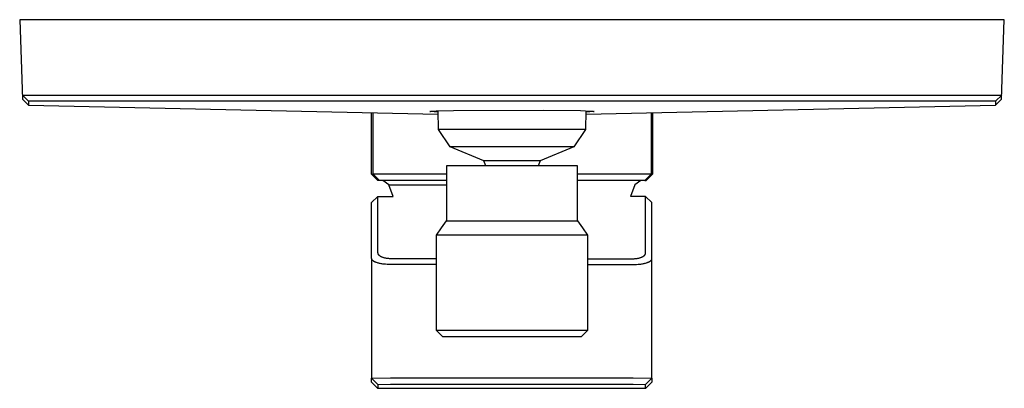
# Model space of a CAD drawing. Units: millimetres. Extents: x -167 to 242, y -260 to 250.
# Drawn here: x 86 to 242, y -260 to -202 of the extents above; entities that cross this region are included whole.
import ezdxf

# ---------------------------------------------------------------- set-up
doc = ezdxf.new("R2010")
doc.units = ezdxf.units.MM
doc.header["$MEASUREMENT"] = 0
doc.layers.add('Default', color=7, linetype='Continuous', true_color=0x000000)

msp = doc.modelspace()

# ---------------------------------------------------------------- linework, layer by layer
at = {"layer": 'Default', "color": 7, "true_color": 0xffffff}
for p, q in [((241.69, -201.61), (85.69, -201.61)), ((85.69, -201.61), (86.12, -214.18)), ((241.25, -214.18), (241.69, -201.61)), ((87.09, -214.54), (86.11, -213.58)), ((86.11, -213.58), (87.6, -213.58)), ((87.6, -213.58), (239.77, -213.58)), ((239.77, -213.58), (241.27, -213.58)), ((241.27, -213.58), (240.28, -214.54)), ((86.12, -214.18), (87.09, -215.14)), ((87.59, -214.54), (87.09, -214.54)), ((87.09, -214.54), (87.09, -215.14)), ((87.09, -215.14), (152, -216.58)), ((239.78, -214.54), (87.59, -214.54)), ((175.37, -216.58), (240.29, -215.14)), ((240.03, -214.54), (239.78, -214.54)), ((240.28, -214.54), (240.03, -214.54)), ((240.28, -214.54), (240.29, -215.14)), ((240.29, -215.14), (241.25, -214.18)), ((141.41, -226.11), (141.41, -216.49)), ((141.67, -226.11), (141.67, -216.49)), ((150.69, -216.16), (150.69, -216.15)), ((150.69, -216.15), (150.69, -216.15)), ((150.69, -216.15), (150.69, -216.15)), ((150.69, -216.15), (150.69, -216.15)), ((150.69, -216.15), (150.69, -216.15)), ((150.69, -216.15), (150.7, -216.15)), ((152, -216.27), (150.69, -216.16)), ((150.69, -216.16), (150.69, -216.16)), ((150.69, -216.16), (150.69, -216.16)), ((150.69, -216.16), (150.69, -216.16)), ((150.69, -216.16), (150.69, -216.16)), ((150.69, -216.16), (150.69, -216.16)), ((150.7, -216.15), (150.7, -216.15)), ((150.7, -216.15), (150.7, -216.15)), ((150.7, -216.15), (150.7, -216.15)), ((150.7, -216.15), (150.7, -216.15)), ((150.7, -216.15), (150.7, -216.15)), ((150.7, -216.15), (150.71, -216.15)), ((150.71, -216.15), (150.71, -216.14)), ((150.71, -216.14), (150.71, -216.14)), ((150.71, -216.14), (150.71, -216.14)), ((150.71, -216.14), (150.71, -216.14)), ((150.71, -216.14), (150.72, -216.14)), ((150.72, -216.14), (150.72, -216.14)), ((150.72, -216.14), (150.72, -216.14)), ((150.72, -216.14), (150.73, -216.14)), ((150.73, -216.14), (150.73, -216.14)), ((150.73, -216.14), (150.74, -216.14)), ((150.74, -216.14), (150.79, -216.13)), ((150.79, -216.13), (150.84, -216.12)), ((150.84, -216.12), (150.93, -216.11)), ((150.93, -216.11), (151.08, -216.1)), ((151.08, -216.1), (151.65, -216.06)), ((151.65, -216.06), (154.42, -215.98)), ((152.02, -219.02), (152, -216.05)), ((154.42, -215.98), (168.72, -215.93)), ((168.72, -215.93), (174.55, -216.02)), ((174.55, -216.02), (176.14, -216.09)), ((175.38, -216.05), (175.35, -219.02)), ((176.69, -216.16), (175.37, -216.27)), ((176.14, -216.09), (176.29, -216.1)), ((176.29, -216.1), (176.44, -216.11)), ((176.44, -216.11), (176.53, -216.12)), ((176.53, -216.12), (176.58, -216.13)), ((176.58, -216.13), (176.63, -216.13)), ((176.63, -216.13), (176.63, -216.14)), ((176.63, -216.14), (176.64, -216.14)), ((176.64, -216.14), (176.65, -216.14)), ((176.65, -216.14), (176.65, -216.14)), ((176.65, -216.14), (176.65, -216.14)), ((176.65, -216.14), (176.66, -216.14)), ((176.66, -216.14), (176.66, -216.14)), ((176.66, -216.14), (176.66, -216.14)), ((176.66, -216.14), (176.66, -216.14)), ((176.66, -216.14), (176.66, -216.14)), ((176.66, -216.14), (176.67, -216.15)), ((176.67, -216.15), (176.67, -216.15)), ((176.67, -216.15), (176.67, -216.15)), ((176.67, -216.15), (176.67, -216.15)), ((176.67, -216.15), (176.67, -216.15)), ((176.67, -216.15), (176.68, -216.15)), ((176.68, -216.15), (176.68, -216.15)), ((176.68, -216.15), (176.68, -216.15)), ((176.68, -216.15), (176.68, -216.15)), ((176.68, -216.15), (176.68, -216.15)), ((176.68, -216.15), (176.68, -216.15)), ((176.68, -216.15), (176.68, -216.15)), ((176.68, -216.15), (176.68, -216.16)), ((176.68, -216.16), (176.68, -216.16)), ((176.68, -216.16), (176.68, -216.16)), ((176.68, -216.16), (176.68, -216.16)), ((176.68, -216.16), (176.69, -216.16)), ((176.69, -216.16), (176.69, -216.16)), ((185.72, -216.49), (185.72, -226.11)), ((185.93, -216.49), (185.93, -226.11)), ((175.35, -219.02), (152.02, -219.02)), ((153.87, -221.77), (152.02, -219.02)), ((175.35, -219.02), (173.5, -221.77)), ((158.98, -221.77), (153.87, -221.77)), ((153.87, -221.77), (153.87, -221.77)), ((159.23, -223.99), (153.88, -221.77)), ((173.5, -221.77), (158.98, -221.77)), ((173.5, -221.77), (168.14, -223.99)), ((159.52, -224.76), (159.23, -223.99)), ((167.6, -223.99), (159.23, -223.99)), ((168.14, -223.99), (167.6, -223.99)), ((168.14, -223.99), (167.85, -224.76)), ((142.41, -227.11), (141.41, -226.11)), ((141.41, -226.11), (141.67, -226.11)), ((153.33, -226.11), (141.67, -226.11)), ((141.67, -226.11), (142.67, -227.11)), ((174.04, -224.76), (153.33, -224.76)), ((153.33, -224.76), (153.33, -233.46)), ((174.04, -233.46), (174.04, -224.76)), ((185.72, -226.11), (174.04, -226.11)), ((185.72, -226.11), (184.72, -227.11)), ((184.93, -227.11), (185.93, -226.11)), ((185.93, -226.11), (185.72, -226.11)), ((142.67, -227.11), (142.41, -227.11)), ((153.33, -227.11), (142.67, -227.11)), ((144.18, -227.77), (143.24, -227.11)), ((184.72, -227.11), (174.04, -227.11)), ((184.09, -227.11), (183.15, -227.77)), ((184.72, -227.11), (184.93, -227.11)), ((144.85, -229.61), (144.18, -227.77)), ((144.18, -227.77), (153.33, -227.77)), ((183.15, -227.77), (182.48, -229.61)), ((141.45, -230.6), (142.45, -229.6)), ((141.45, -239.47), (141.45, -230.6)), ((142.45, -229.6), (144.84, -229.6)), ((142.45, -238.56), (142.45, -229.6)), ((184.86, -229.6), (182.48, -229.6)), ((185.86, -230.6), (184.86, -229.6)), ((184.86, -238.56), (184.86, -229.6)), ((185.86, -239.47), (185.86, -230.6)), ((152.5, -234.6), (153.33, -233.46)), ((153.33, -233.46), (174.04, -233.46)), ((174.04, -233.46), (174.87, -234.6)), ((151.71, -235.76), (152.5, -234.6)), ((174.87, -234.6), (175.66, -235.76)), ((175.62, -235.76), (151.71, -235.76)), ((151.71, -250.87), (151.71, -235.76)), ((175.65, -235.76), (175.62, -235.76)), ((175.66, -235.76), (175.65, -235.76)), ((175.66, -235.76), (175.66, -235.76)), ((175.66, -235.76), (175.66, -235.76)), ((175.66, -235.76), (175.66, -235.76)), ((175.66, -235.76), (175.66, -235.76)), ((175.66, -235.76), (175.66, -235.76)), ((175.66, -235.76), (175.66, -250.87)), ((142.46, -238.57), (142.45, -238.56)), ((142.46, -238.58), (142.46, -238.57)), ((142.46, -238.59), (142.46, -238.58)), ((142.46, -238.6), (142.46, -238.59)), ((142.46, -238.62), (142.46, -238.6)), ((142.46, -238.63), (142.46, -238.62)), ((142.46, -238.64), (142.46, -238.63)), ((142.46, -238.65), (142.46, -238.64)), ((142.47, -238.66), (142.46, -238.65)), ((142.47, -238.67), (142.47, -238.66)), ((142.47, -238.68), (142.47, -238.67)), ((184.85, -238.65), (184.86, -238.64)), ((184.85, -238.66), (184.85, -238.65)), ((184.85, -238.67), (184.85, -238.66)), ((184.85, -238.68), (184.85, -238.67)), ((184.86, -238.57), (184.86, -238.56)), ((184.86, -238.58), (184.86, -238.57)), ((184.86, -238.59), (184.86, -238.58)), ((184.86, -238.6), (184.86, -238.59)), ((184.86, -238.62), (184.86, -238.6)), ((184.86, -238.63), (184.86, -238.62)), ((184.86, -238.64), (184.86, -238.63)), ((141.45, -239.47), (141.45, -239.47)), ((141.45, -239.49), (141.45, -258.4)), ((141.46, -239.48), (141.45, -239.47)), ((141.46, -239.49), (141.46, -239.48)), ((141.46, -239.48), (141.46, -239.48)), ((141.46, -239.5), (141.46, -239.49)), ((141.46, -239.51), (141.46, -239.5)), ((141.46, -239.5), (141.46, -239.5)), ((141.46, -239.52), (141.46, -239.51)), ((141.46, -239.51), (141.46, -239.51)), ((141.46, -239.53), (141.46, -239.52)), ((141.46, -239.52), (141.46, -239.52)), ((141.46, -239.54), (141.46, -239.53)), ((141.46, -239.53), (141.46, -239.53)), ((141.47, -239.55), (141.46, -239.54)), ((141.47, -239.56), (141.47, -239.55)), ((141.47, -239.55), (141.47, -239.55)), ((141.47, -239.57), (141.47, -239.56)), ((141.48, -239.58), (141.47, -239.57)), ((141.48, -239.59), (141.48, -239.58)), ((141.49, -239.6), (141.48, -239.59)), ((141.49, -239.61), (141.49, -239.6)), ((141.5, -239.62), (141.49, -239.61)), ((141.5, -239.64), (141.5, -239.62)), ((141.51, -239.65), (141.5, -239.64)), ((141.52, -239.66), (141.51, -239.65)), ((141.52, -239.67), (141.52, -239.66)), ((141.53, -239.68), (141.52, -239.67)), ((141.54, -239.69), (141.53, -239.68)), ((141.55, -239.7), (141.54, -239.69)), ((141.56, -239.71), (141.55, -239.7)), ((141.57, -239.72), (141.56, -239.71)), ((141.58, -239.73), (141.57, -239.72)), ((141.59, -239.74), (141.58, -239.73)), ((141.6, -239.76), (141.59, -239.74)), ((141.61, -239.77), (141.6, -239.76)), ((141.62, -239.78), (141.61, -239.77)), ((141.63, -239.79), (141.62, -239.78)), ((141.65, -239.8), (141.63, -239.79)), ((141.66, -239.81), (141.65, -239.8)), ((141.67, -239.82), (141.66, -239.81)), ((141.7, -239.84), (141.67, -239.82)), ((141.73, -239.86), (141.7, -239.84)), ((141.77, -239.88), (141.73, -239.86)), ((141.8, -239.91), (141.77, -239.88)), ((141.84, -239.93), (141.8, -239.91)), ((141.87, -239.95), (141.84, -239.93)), ((141.91, -239.97), (141.87, -239.95)), ((141.96, -239.99), (141.91, -239.97)), ((142, -240.01), (141.96, -239.99)), ((142.04, -240.03), (142, -240.01)), ((142.09, -240.05), (142.04, -240.03)), ((142.14, -240.06), (142.09, -240.05)), ((142.24, -240.1), (142.14, -240.06)), ((142.35, -240.14), (142.24, -240.1)), ((142.46, -240.17), (142.35, -240.14)), ((142.57, -240.2), (142.46, -240.17)), ((142.48, -238.69), (142.47, -238.68)), ((142.48, -238.7), (142.48, -238.69)), ((142.48, -238.71), (142.48, -238.7)), ((142.49, -238.73), (142.48, -238.71)), ((142.49, -238.74), (142.49, -238.73)), ((142.5, -238.75), (142.49, -238.74)), ((142.5, -238.76), (142.5, -238.75)), ((142.51, -238.77), (142.5, -238.76)), ((142.51, -238.78), (142.51, -238.77)), ((142.52, -238.79), (142.51, -238.78)), ((142.52, -238.8), (142.52, -238.79)), ((142.53, -238.81), (142.52, -238.8)), ((142.54, -238.82), (142.53, -238.81)), ((142.54, -238.83), (142.54, -238.82)), ((142.55, -238.84), (142.54, -238.83)), ((142.56, -238.85), (142.55, -238.84)), ((142.57, -238.86), (142.56, -238.85)), ((142.57, -238.87), (142.57, -238.86)), ((142.58, -238.89), (142.57, -238.87)), ((142.69, -240.23), (142.57, -240.2)), ((142.59, -238.9), (142.58, -238.89)), ((142.6, -238.91), (142.59, -238.9)), ((142.61, -238.92), (142.6, -238.91)), ((142.62, -238.93), (142.61, -238.92)), ((142.64, -238.95), (142.62, -238.93)), ((142.66, -238.97), (142.64, -238.95)), ((142.69, -238.99), (142.66, -238.97)), ((142.71, -239.01), (142.69, -238.99)), ((142.81, -240.25), (142.69, -240.23)), ((142.73, -239.03), (142.71, -239.01)), ((142.76, -239.05), (142.73, -239.03)), ((142.79, -239.07), (142.76, -239.05)), ((142.82, -239.09), (142.79, -239.07)), ((142.85, -239.11), (142.82, -239.09)), ((142.88, -239.13), (142.85, -239.11)), ((142.91, -239.15), (142.88, -239.13)), ((142.94, -239.16), (142.91, -239.15)), ((142.98, -239.18), (142.94, -239.16)), ((143.01, -239.2), (142.98, -239.18)), ((143.05, -239.22), (143.01, -239.2)), ((143.09, -239.23), (143.05, -239.22)), ((143.12, -239.25), (143.09, -239.23)), ((143.2, -239.28), (143.12, -239.25)), ((143.28, -239.31), (143.2, -239.28)), ((143.36, -239.33), (143.28, -239.31)), ((143.45, -239.36), (143.36, -239.33)), ((143.54, -239.38), (143.45, -239.36)), ((143.63, -239.4), (143.54, -239.38)), ((143.72, -239.42), (143.63, -239.4)), ((143.81, -239.43), (143.72, -239.42)), ((143.9, -239.45), (143.81, -239.43)), ((143.99, -239.46), (143.9, -239.45)), ((144.08, -239.47), (143.99, -239.46)), ((144.17, -239.47), (144.08, -239.47)), ((144.27, -239.48), (144.17, -239.47)), ((144.36, -239.48), (144.27, -239.48)), ((144.45, -239.48), (144.36, -239.48)), ((151.71, -239.48), (144.45, -239.48)), ((175.66, -239.48), (182.86, -239.48)), ((182.86, -239.48), (182.96, -239.48)), ((182.96, -239.48), (183.05, -239.48)), ((183.05, -239.48), (183.15, -239.47)), ((183.15, -239.47), (183.24, -239.47)), ((183.24, -239.47), (183.33, -239.46)), ((183.33, -239.46), (183.42, -239.45)), ((183.42, -239.45), (183.51, -239.43)), ((183.51, -239.43), (183.6, -239.42)), ((183.6, -239.42), (183.69, -239.4)), ((183.69, -239.4), (183.78, -239.38)), ((183.78, -239.38), (183.87, -239.36)), ((183.87, -239.36), (183.96, -239.33)), ((183.96, -239.33), (184.04, -239.31)), ((184.04, -239.31), (184.12, -239.28)), ((184.12, -239.28), (184.2, -239.25)), ((184.2, -239.25), (184.23, -239.23)), ((184.23, -239.23), (184.27, -239.22)), ((184.27, -239.22), (184.31, -239.2)), ((184.31, -239.2), (184.34, -239.18)), ((184.34, -239.18), (184.38, -239.16)), ((184.38, -239.16), (184.41, -239.15)), ((184.41, -239.15), (184.44, -239.13)), ((184.44, -239.13), (184.47, -239.11)), ((184.47, -239.11), (184.5, -239.09)), ((184.5, -239.09), (184.53, -239.07)), ((184.5, -240.25), (184.63, -240.23)), ((184.53, -239.07), (184.56, -239.05)), ((184.56, -239.05), (184.58, -239.03)), ((184.58, -239.03), (184.61, -239.01)), ((184.61, -239.01), (184.63, -238.99)), ((184.63, -238.99), (184.66, -238.97)), ((184.63, -240.23), (184.75, -240.2)), ((184.66, -238.97), (184.68, -238.95)), ((184.68, -238.95), (184.7, -238.93)), ((184.7, -238.93), (184.71, -238.92)), ((184.71, -238.92), (184.72, -238.91)), ((184.72, -238.91), (184.73, -238.9)), ((184.73, -238.9), (184.74, -238.89)), ((184.74, -238.87), (184.75, -238.86)), ((184.74, -238.89), (184.74, -238.87)), ((184.75, -238.86), (184.76, -238.85)), ((184.75, -240.2), (184.86, -240.17)), ((184.76, -238.85), (184.77, -238.84)), ((184.77, -238.84), (184.78, -238.83)), ((184.78, -238.82), (184.79, -238.81)), ((184.78, -238.83), (184.78, -238.82)), ((184.79, -238.81), (184.8, -238.8)), ((184.8, -238.79), (184.81, -238.78)), ((184.8, -238.8), (184.8, -238.79)), ((184.81, -238.77), (184.82, -238.76)), ((184.81, -238.78), (184.81, -238.77)), ((184.82, -238.75), (184.83, -238.74)), ((184.82, -238.76), (184.82, -238.75)), ((184.83, -238.73), (184.84, -238.71)), ((184.83, -238.74), (184.83, -238.73)), ((184.84, -238.69), (184.85, -238.68)), ((184.84, -238.7), (184.84, -238.69)), ((184.84, -238.71), (184.84, -238.7)), ((184.86, -240.17), (184.97, -240.14)), ((184.97, -240.14), (185.08, -240.1)), ((185.08, -240.1), (185.18, -240.06)), ((185.18, -240.06), (185.23, -240.05)), ((185.23, -240.05), (185.28, -240.03)), ((185.28, -240.03), (185.32, -240.01)), ((185.32, -240.01), (185.36, -239.99)), ((185.36, -239.99), (185.4, -239.97)), ((185.4, -239.97), (185.44, -239.95)), ((185.44, -239.95), (185.48, -239.93)), ((185.48, -239.93), (185.52, -239.91)), ((185.52, -239.91), (185.55, -239.88)), ((185.55, -239.88), (185.59, -239.86)), ((185.59, -239.86), (185.62, -239.84)), ((185.62, -239.84), (185.65, -239.82)), ((185.65, -239.82), (185.66, -239.81)), ((185.66, -239.81), (185.67, -239.8)), ((185.67, -239.8), (185.68, -239.79)), ((185.68, -239.79), (185.7, -239.78)), ((185.7, -239.78), (185.71, -239.77)), ((185.71, -239.77), (185.72, -239.76)), ((185.72, -239.76), (185.73, -239.74)), ((185.73, -239.74), (185.74, -239.73)), ((185.74, -239.73), (185.75, -239.72)), ((185.75, -239.72), (185.76, -239.71)), ((185.76, -239.71), (185.77, -239.7)), ((185.77, -239.7), (185.78, -239.69)), ((185.78, -239.69), (185.79, -239.68)), ((185.79, -239.67), (185.8, -239.66)), ((185.79, -239.68), (185.79, -239.67)), ((185.8, -239.66), (185.81, -239.65)), ((185.81, -239.65), (185.82, -239.64)), ((185.82, -239.62), (185.83, -239.61)), ((185.82, -239.64), (185.82, -239.62)), ((185.83, -239.6), (185.84, -239.59)), ((185.83, -239.61), (185.83, -239.6)), ((185.84, -239.58), (185.85, -239.57)), ((185.84, -239.59), (185.84, -239.58)), ((185.85, -239.55), (185.86, -239.54)), ((185.85, -239.56), (185.85, -239.55)), ((185.85, -239.55), (185.85, -239.55)), ((185.85, -239.57), (185.85, -239.56)), ((185.86, -239.48), (185.86, -239.47)), ((185.86, -239.47), (185.86, -239.47)), ((185.86, -239.49), (185.86, -239.48)), ((185.86, -239.48), (185.86, -239.48)), ((185.86, -258.4), (185.86, -239.49)), ((185.86, -239.5), (185.86, -239.49)), ((185.86, -239.51), (185.86, -239.5)), ((185.86, -239.5), (185.86, -239.5)), ((185.86, -239.52), (185.86, -239.51)), ((185.86, -239.51), (185.86, -239.51)), ((185.86, -239.53), (185.86, -239.52)), ((185.86, -239.52), (185.86, -239.52)), ((185.86, -239.54), (185.86, -239.53)), ((185.86, -239.53), (185.86, -239.53)), ((142.94, -240.28), (142.81, -240.25)), ((143.08, -240.3), (142.94, -240.28)), ((143.21, -240.32), (143.08, -240.3)), ((143.36, -240.34), (143.21, -240.32)), ((143.62, -240.37), (143.36, -240.34)), ((143.89, -240.39), (143.62, -240.37)), ((144.17, -240.4), (143.89, -240.39)), ((144.45, -240.41), (144.17, -240.4)), ((151.71, -240.41), (144.45, -240.41)), ((175.66, -240.41), (182.86, -240.41)), ((182.86, -240.41), (183.15, -240.4)), ((183.15, -240.4), (183.42, -240.39)), ((183.42, -240.39), (183.7, -240.37)), ((183.7, -240.37), (183.96, -240.34)), ((183.96, -240.34), (184.1, -240.32)), ((184.1, -240.32), (184.24, -240.3)), ((184.24, -240.3), (184.38, -240.28)), ((184.38, -240.28), (184.5, -240.25)), ((152.71, -251.87), (151.71, -250.87)), ((175.62, -250.87), (151.71, -250.87)), ((175.66, -250.87), (174.66, -251.87)), ((174.66, -251.87), (152.71, -251.87)), ((141.45, -258.4), (144.45, -258.37)), ((141.45, -258.4), (142.45, -259.4)), ((141.45, -259.02), (141.45, -258.4)), ((144.45, -258.37), (182.86, -258.37)), ((182.86, -258.37), (185.86, -258.4)), ((184.86, -259.4), (185.86, -258.4)), ((185.86, -258.4), (185.86, -259.02)), ((142.45, -260.02), (141.45, -259.02)), ((142.45, -259.4), (144.45, -259.35)), ((142.45, -259.4), (142.45, -260.02)), ((184.86, -260.02), (142.45, -260.02)), ((144.45, -259.35), (182.86, -259.35)), ((182.86, -259.35), (184.86, -259.4)), ((185.86, -259.02), (184.86, -260.02)), ((184.86, -260.02), (184.86, -259.4))]:
    msp.add_line(p, q, dxfattribs=at)

doc.saveas('drawing.dxf')
